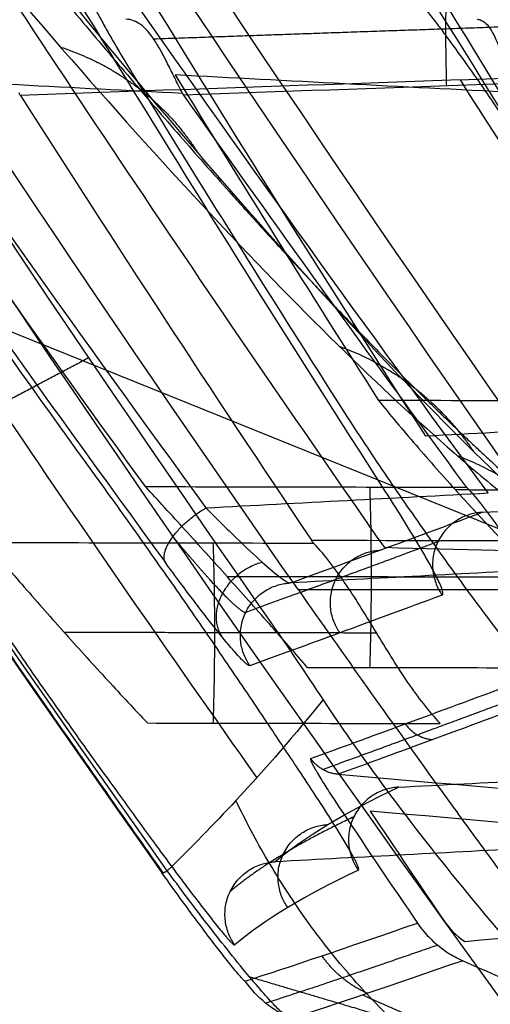
# Model space of a CAD drawing. Units: millimetres. Extents: x -240 to 240, y -7 to 581.
# Drawn here: x -132 to -129, y 334 to 341 of the extents above; entities that cross this region are included whole.
import ezdxf

# ---------------------------------------------------------------- set-up
doc = ezdxf.new("R2010")
doc.units = ezdxf.units.MM
doc.header["$MEASUREMENT"] = 0
doc.layers.add('Default', color=7, linetype='Continuous', true_color=0x000000)

msp = doc.modelspace()

# ---------------------------------------------------------------- linework, layer by layer
at = {"layer": 'Default'}
msp.add_line((-167.2326, 352.5899), (-128.2723, 336.849), dxfattribs=at)
for centre, radius in [((0, 427.9, -74.8563), 152.5996), ((0, 427.9, -76.8563), 152.5996), ((0, 427.9, -74.8563), 152.5996), ((0, 427.9, -76.8563), 152.5996), ((0, 427.9, -75.8563), 151.5996), ((0, 427.9, -75.8563), 151.5996)]:
    msp.add_circle(centre, radius, dxfattribs=at)
for centre, radius, start, end in [((0, 427.9, -75.8563), 153.5996, 65.926672, 360), ((0, 427.9, -75.8563), 153.5996, 138.853074, 0), ((0, 427.9, -80.8098), 159.7099, 206.046259, 218.291748)]:
    msp.add_arc(centre, radius, start, end, dxfattribs=at)
for points, knots in [([(-146.95, 361.914, -119.5548), (-146.684, 361.3236, -119.5828), (-146.4144, 360.7346, -119.6058), (-145.8681, 359.5601, -119.6559), (-145.5914, 358.9746, -119.6809), (-144.751, 357.2232, -119.7556), (-144.1765, 356.0622, -119.8052), (-142.4113, 352.6002, -119.9528), (-141.1795, 350.3219, -120.05), (-137.3213, 343.5794, -120.3372), (-134.5306, 339.206, -120.5233), (-131.5375, 334.9793, -120.703)], [-0.00223603, -0.00223603, -0.00223603, -0.00223603, -0.00029095, -0.00029095, 0.00165413, 0.00165413, 0.00554312, 0.00554312, 0.01331918, 0.01331918, 0.02887128, 0.02887128, 0.02887128, 0.02887128]), ([(-142.8404, 361.6667, -114.0352), (-140.8427, 357.3707, -114.2205), (-138.6539, 353.1697, -114.4014), (-133.8971, 344.9667, -114.7541), (-131.3331, 340.972, -114.9256), (-128.5936, 337.1005, -115.0915)], [-0.03451792, -0.03451792, -0.03451792, -0.03451792, -0.02028274, -0.02028274, -0.0060521, -0.0060521, -0.0060521, -0.0060521]), ([(-131.5022, 334.9932, -120.4448), (-134.4164, 339.1085, -120.2689), (-137.1385, 343.3628, -120.087), (-140.9117, 349.9182, -119.8064), (-142.1179, 352.1326, -119.7115), (-143.8492, 355.4965, -119.5674), (-144.4132, 356.6246, -119.519), (-145.2389, 358.326, -119.4461), (-145.5108, 358.8948, -119.4217), (-145.9138, 359.7505, -119.385), (-146.0472, 360.0361, -119.3728), (-146.3125, 360.6081, -119.3483), (-146.4442, 360.8948, -119.336), (-146.575, 361.1815, -119.3238)], [0, 0, 0, 0, 0.01513506, 0.01513506, 0.02270303, 0.02270303, 0.02648713, 0.02648713, 0.02837988, 0.02837988, 0.02932626, 0.02932626, 0.03027264, 0.03027264, 0.03027264, 0.03027264]), ([(-129.9569, 360.6085, 97.786), (-128.1202, 355.4405, 92.8341), (-126.067, 350.5296, 87.7294), (-122.7338, 343.5329, 79.8293), (-121.5796, 341.261, 77.154), (-119.2014, 336.848, 71.736), (-117.977, 334.7057, 68.992), (-116.7211, 332.6246, 66.2134)], [-0.04429288, -0.04429288, -0.04429288, -0.04429288, -0.02214644, -0.02214644, -0.01107322, -0.01107322, 0, 0, 0, 0]), ([(-116.3378, 332.4378, 66.5247), (-117.5781, 334.5124, 69.3174), (-118.7899, 336.649, 72.074), (-121.1503, 341.0515, 77.5134), (-122.2993, 343.3185, 80.1975), (-125.6303, 350.3025, 88.1174), (-127.7001, 355.2067, 93.2267), (-129.5753, 360.3761, 98.1675)], [-0.04426179, -0.04426179, -0.04426179, -0.04426179, -0.03319634, -0.03319634, -0.0221309, -0.0221309, 0, 0, 0, 0]), ([(-142.452, 360.3526, -113.8119), (-141.478, 358.3044, -113.9022), (-140.457, 356.2713, -113.991), (-138.3302, 352.2557, -114.1643), (-137.2238, 350.2715, -114.249), (-133.7757, 344.39, -114.497), (-131.3072, 340.5678, -114.6543), (-128.6774, 336.8581, -114.8028)], [0.0446577, 0.0446577, 0.0446577, 0.0446577, 0.05143871, 0.05143871, 0.05821972, 0.05821972, 0.07178174, 0.07178174, 0.07178174, 0.07178174]), ([(-144.2329, 358.7021, -48.6749), (-143.3798, 357.0847, -46.9749), (-142.5226, 355.542, -45.2192), (-141.2411, 353.3411, -42.4971), (-140.8147, 352.6264, -41.5749), (-139.9649, 351.2347, -39.7003), (-139.5415, 350.5577, -38.7479), (-138.2788, 348.5841, -35.8437), (-137.4467, 347.3451, -33.8446), (-136.2264, 345.609, -30.7405), (-135.8239, 345.0504, -29.6874), (-135.0322, 343.9776, -27.5468), (-134.6442, 343.4651, -26.4625), (-133.513, 342.0083, -23.183), (-132.8, 341.1409, -20.9537), (-131.4776, 339.623, -16.4011), (-130.8681, 338.9725, -14.0778), (-130.05, 338.1729, -10.5135), (-129.7933, 337.9358, -9.3122), (-129.4349, 337.6267, -7.489), (-129.3199, 337.5314, -6.8779), (-129.0991, 337.3569, -5.6477), (-128.9933, 337.2775, -5.0282), (-128.4919, 336.9242, -1.932), (-128.1778, 336.7786, 0.5486), (-127.7318, 336.7637, 5.5174), (-127.5999, 336.8943, 8.0055), (-127.5422, 337.3033, 11.7431), (-127.5463, 337.4752, 12.99), (-127.6014, 337.8915, 15.4852), (-127.6521, 338.134, 16.7215), (-127.8691, 338.9587, 20.3888), (-128.0997, 339.6386, 22.7828), (-128.7103, 341.2437, 27.4755), (-129.0904, 342.1688, 29.7743), (-129.7535, 343.7338, 33.1551), (-129.99, 344.2847, 34.2694), (-130.4852, 345.4312, 36.451), (-130.7446, 346.0282, 37.5217), (-131.5523, 347.8875, 40.6771), (-132.1303, 349.2176, 42.7054), (-133.3405, 352.0487, 46.6257), (-133.9721, 353.5493, 48.518), (-134.9454, 355.9251, 51.2606), (-135.2742, 356.7378, 52.1588), (-135.9379, 358.4049, 53.9239), (-136.273, 359.2599, 54.7912), (-136.6072, 360.1284, 55.6365)], [0.0003208, 0.0003208, 0.0003208, 0.0003208, 0.0078049, 0.0078049, 0.0115469, 0.0115469, 0.0152889, 0.0152889, 0.022773, 0.022773, 0.026515, 0.026515, 0.030257, 0.030257, 0.0377411, 0.0377411, 0.0452252, 0.0452252, 0.0489672, 0.0489672, 0.0508382, 0.0508382, 0.0527092, 0.0527092, 0.0601933, 0.0601933, 0.0676773, 0.0676773, 0.0714194, 0.0714194, 0.0751614, 0.0751614, 0.0826455, 0.0826455, 0.0901295, 0.0901295, 0.0938716, 0.0938716, 0.0976136, 0.0976136, 0.1050976, 0.1050976, 0.1125817, 0.1125817, 0.1163237, 0.1163237, 0.1200658, 0.1200658, 0.1200658, 0.1200658]), ([(-135.5006, 359.3732, 56.3699), (-135.1737, 358.5071, 55.5081), (-134.8455, 357.6529, 54.6223), (-134.1958, 355.9883, 52.8206), (-133.8741, 355.1769, 51.904), (-132.924, 352.8115, 49.114), (-132.3073, 351.3175, 47.1904), (-131.1269, 348.4978, 43.2045), (-130.5632, 347.1724, 41.1423), (-129.776, 345.3199, 37.9353), (-129.5233, 344.7251, 36.8473), (-129.0411, 343.5828, 34.6308), (-128.8109, 343.0339, 33.4989), (-128.1664, 341.4757, 30.0679), (-127.7975, 340.5539, 27.7359), (-127.206, 338.9549, 22.9763), (-126.9834, 338.2777, 20.5487), (-126.7756, 337.4548, 16.8307), (-126.7274, 337.2126, 15.5772), (-126.6765, 336.7966, 13.0488), (-126.6738, 336.6246, 11.7854), (-126.7344, 336.2144, 7.9983), (-126.8659, 336.0818, 5.4773), (-127.3069, 336.0905, 0.4425), (-127.6163, 336.2319, -2.0712), (-128.1093, 336.5788, -5.2091), (-128.2133, 336.6568, -5.8371), (-128.4304, 336.8286, -7.0843), (-128.5434, 336.9224, -7.704), (-128.8956, 337.2271, -9.5527), (-129.1477, 337.461, -10.771), (-129.9512, 338.2508, -14.386), (-130.5494, 338.8942, -16.7432), (-131.8473, 340.397, -21.3635), (-132.5469, 341.2565, -23.6266), (-133.6569, 342.7009, -26.9572), (-134.0377, 343.2091, -28.0584), (-134.8148, 344.2738, -30.234), (-135.2102, 344.8287, -31.3052), (-136.4087, 346.5535, -34.4626), (-137.226, 347.785, -36.4969), (-139.7072, 351.7103, -42.4105), (-141.3997, 354.6328, -46.1023), (-143.0776, 357.8549, -49.5713)], [0, 0, 0, 0, 0.0038133, 0.0038133, 0.0076266, 0.0076266, 0.0152532, 0.0152532, 0.0228871, 0.0228871, 0.026704, 0.026704, 0.0305209, 0.0305209, 0.0381547, 0.0381547, 0.0457886, 0.0457886, 0.0496055, 0.0496055, 0.0534224, 0.0534224, 0.0610562, 0.0610562, 0.0686901, 0.0686901, 0.0705985, 0.0705985, 0.072507, 0.072507, 0.0763239, 0.0763239, 0.0839578, 0.0839578, 0.0915916, 0.0915916, 0.0954085, 0.0954085, 0.0992254, 0.0992254, 0.1068593, 0.1068593, 0.1221269, 0.1221269, 0.1221269, 0.1221269]), ([(-144.668, 359.1324, -116.8594), (-144.4605, 358.6962, -116.8781), (-144.2509, 358.261, -116.8969), (-143.3731, 356.4588, -116.9744), (-142.6873, 355.1, -117.0328), (-141.2767, 352.4018, -117.1488), (-140.5525, 351.0635, -117.2063), (-139.0663, 348.4077, -117.3204), (-138.3043, 347.0906, -117.3769), (-136.7423, 344.4769, -117.4891), (-135.9429, 343.1816, -117.5447), (-134.3084, 340.6157, -117.6548), (-133.4732, 339.3447, -117.7093), (-132.0573, 337.2555, -117.7989), (-131.4868, 336.4305, -117.8342), (-130.9085, 335.6108, -117.8694)], [3.76447, 3.76447, 3.76447, 3.76447, 5.223323, 5.223323, 9.818745, 9.818745, 14.414167, 14.414167, 19.009589, 19.009589, 23.605011, 23.605011, 28.200434, 28.200434, 31.230939, 31.230939, 31.230939, 31.230939]), ([(-143.6992, 358.6939, -114.8501), (-141.8509, 354.8546, -115.0161), (-139.8482, 351.0883, -115.1788), (-135.5482, 343.7284, -115.4965), (-133.2518, 340.1363, -115.6513), (-130.8156, 336.6419, -115.8019)], [0.00068938, 0.00068938, 0.00068938, 0.00068938, 0.01348613, 0.01348613, 0.02628288, 0.02628288, 0.02628288, 0.02628288]), ([(-130.0599, 337.1393, -115.115), (-131.2055, 338.7829, -115.0443), (-132.3271, 340.4583, -114.9721), (-134.5064, 343.8532, -114.8259), (-135.5646, 345.5724, -114.7518), (-137.6144, 349.0503, -114.6019), (-138.606, 350.8087, -114.526), (-140.5208, 354.3601, -114.3727), (-141.4435, 356.153, -114.2953), (-142.3272, 357.9528, -114.2176)], [0, 0, 0, 0, 0.00606387, 0.00606387, 0.012097, 0.012097, 0.01812787, 0.01812787, 0.024194, 0.024194, 0.024194, 0.024194]), ([(-130.6324, 336.8586, -114.8369), (-132.9621, 340.1947, -114.7027), (-135.1642, 343.6206, -114.5616), (-139.2994, 350.6296, -114.2665), (-141.2323, 354.2126, -114.1124), (-143.0258, 357.8653, -113.9523)], [0.00617497, 0.00617497, 0.00617497, 0.00617497, 0.01838847, 0.01838847, 0.03060197, 0.03060197, 0.03060197, 0.03060197]), ([(-131.8837, 340.432, -171.9074), (-131.9642, 340.5638, -171.9833), (-132.0469, 340.6962, -172.0358), (-132.2128, 340.9574, -172.1049), (-132.2975, 341.0888, -172.1219), (-132.4665, 341.3472, -172.1242), (-132.5535, 341.4784, -172.1092), (-132.7265, 341.7352, -172.0448), (-132.8139, 341.8631, -171.9954), (-132.9026, 341.9901, -171.9221)], [-0.00190754, -0.00190754, -0.00190754, -0.00190754, -0.001430548, -0.001430548, -0.000953687, -0.000953687, -0.000478631, -0.000478631, 0, 0, 0, 0]), ([(-132.0542, 340.9292, -173.6264), (-132.0593, 340.9292, -173.5721), (-132.0617, 340.9258, -173.522), (-132.0632, 340.9154, -173.4316), (-132.0622, 340.9084, -173.3919), (-132.0593, 340.8948, -173.3271), (-132.0571, 340.8876, -173.2988), (-132.0524, 340.8734, -173.2487), (-132.0498, 340.8664, -173.2265), (-132.0415, 340.845, -173.1645), (-132.0353, 340.8307, -173.1294), (-132.0223, 340.8021, -173.0654), (-132.0156, 340.7878, -173.0369), (-131.9946, 340.7451, -172.9576), (-131.98, 340.7167, -172.9135), (-131.9498, 340.6601, -172.8342), (-131.9344, 340.6319, -172.7993), (-131.903, 340.5756, -172.7355), (-131.8871, 340.5476, -172.7068), (-131.8549, 340.4916, -172.654), (-131.8386, 340.4637, -172.63), (-131.7892, 340.3801, -172.5634), (-131.7558, 340.3246, -172.5264), (-131.7219, 340.2693, -172.4945)], [-0.001427528, -0.001427528, -0.001427528, -0.001427528, -0.001382933, -0.001382933, -0.001338338, -0.001338338, -0.001293743, -0.001293743, -0.001249149, -0.001249149, -0.001159912, -0.001159912, -0.001070676, -0.001070676, -0.000892246, -0.000892246, -0.000713814, -0.000713814, -0.000535348, -0.000535348, -0.000356896, -0.000356896, 0, 0, 0, 0]), ([(-129.0305, 339.6225, -194.3153), (-129.0663, 339.6804, -194.3487), (-129.1027, 339.738, -194.3742), (-129.1765, 339.8527, -194.4129), (-129.2139, 339.9098, -194.4262), (-129.2893, 340.0234, -194.4422), (-129.3275, 340.08, -194.445), (-129.4044, 340.1926, -194.4403), (-129.4433, 340.2487, -194.4327), (-129.5218, 340.3603, -194.4063), (-129.5614, 340.4157, -194.3874), (-129.6216, 340.4984, -194.3487), (-129.6418, 340.5258, -194.334), (-129.6824, 340.5805, -194.3004), (-129.7029, 340.6077, -194.2815), (-129.7442, 340.6617, -194.2383), (-129.765, 340.6886, -194.214), (-129.8072, 340.7418, -194.1577), (-129.8285, 340.7681, -194.1259), (-129.8611, 340.807, -194.0686), (-129.8721, 340.8199, -194.0477), (-129.8944, 340.8451, -194.0013), (-129.9055, 340.8575, -193.976), (-129.9227, 340.8756, -193.9317), (-129.9285, 340.8816, -193.916), (-129.9402, 340.8932, -193.8814), (-129.9461, 340.8988, -193.8626), (-129.9582, 340.9096, -193.8199), (-129.9643, 340.9148, -193.7965), (-129.9739, 340.9216, -193.752), (-129.9772, 340.9237, -193.7352), (-129.9838, 340.927, -193.697), (-129.9872, 340.9284, -193.6745), (-129.9903, 340.9284, -193.6476)], [-0.002027403, -0.002027403, -0.002027403, -0.002027403, -0.001773802, -0.001773802, -0.001520208, -0.001520208, -0.001266616, -0.001266616, -0.001013023, -0.001013023, -0.000759428, -0.000759428, -0.000632649, -0.000632649, -0.00050587, -0.00050587, -0.000379104, -0.000379104, -0.000252338, -0.000252338, -0.000189254, -0.000189254, -0.000126169, -0.000126169, -0.000094627, -0.000094627, -0.000063085, -0.000063085, -0.000031542, -0.000031542, -0.000015771, -0.000015771, 0, 0, 0, 0]), ([(-131.4022, 340.1581, -144.7577), (-131.4194, 340.1918, -144.7378), (-131.4363, 340.2259, -144.715), (-131.4688, 340.2918, -144.6644), (-131.4845, 340.3238, -144.6366), (-131.5152, 340.3845, -144.5764), (-131.5302, 340.4133, -144.5439), (-131.56, 340.4667, -144.4752), (-131.5747, 340.4912, -144.4389), (-131.6189, 340.5577, -144.3254), (-131.648, 340.5912, -144.2447), (-131.7093, 340.6364, -144.0812), (-131.7415, 340.648, -143.9984), (-131.7777, 340.6497, -143.9169)], [-0.001082431, -0.001082431, -0.001082431, -0.001082431, -0.00094864, -0.00094864, -0.000817324, -0.000817324, -0.000685997, -0.000685997, -0.000552148, -0.000552148, -0.000276014, -0.000276014, 0, 0, 0, 0]), ([(-129.447, 340.6496, -173.6696), (-129.4235, 340.648, -173.5901), (-129.4018, 340.6366, -173.5065), (-129.3709, 340.6025, -173.3831), (-129.361, 340.5884, -173.3425), (-129.3413, 340.555, -173.263), (-129.3315, 340.5356, -173.2241), (-129.3026, 340.4705, -173.1123), (-129.2833, 340.4171, -173.0434), (-129.2431, 340.2971, -172.9234), (-129.2221, 340.2306, -172.8725), (-129.1989, 340.1617, -172.8315)], [-0.001039154, -0.001039154, -0.001039154, -0.001039154, -0.000780941, -0.000780941, -0.00065235, -0.00065235, -0.00052264, -0.00052264, -0.000261329, -0.000261329, 0, 0, 0, 0]), ([(-130.3696, 338.1022, -171.2439), (-130.3275, 338.036, -171.2057), (-130.2849, 337.9701, -171.1745), (-130.1988, 337.8387, -171.1228), (-130.1554, 337.7733, -171.1025), (-130.024, 337.5775, -171.0553), (-129.9351, 337.4479, -171.0423), (-129.7555, 337.1911, -171.0477), (-129.6629, 337.0614, -171.0665), (-129.4785, 336.8079, -171.1363), (-129.3851, 336.6819, -171.1874), (-129.2902, 336.5569, -171.2594)], [-0.001934752, -0.001934752, -0.001934752, -0.001934752, -0.001692487, -0.001692487, -0.001450224, -0.001450224, -0.000965612, -0.000965612, -0.000484511, -0.000484511, 0, 0, 0, 0]), ([(-130.1005, 338.1166, -171.515), (-130.0248, 338.0232, -171.462), (-129.9404, 337.9224, -171.4229), (-129.7628, 337.7162, -171.374), (-129.6696, 337.6107, -171.3644), (-129.4827, 337.404, -171.3719), (-129.3881, 337.3016, -171.3893), (-129.202, 337.1048, -171.4481), (-129.1107, 337.0104, -171.4897), (-129.0235, 336.9224, -171.5416)], [0, 0, 0, 0, 0.000412839, 0.000412839, 0.000826552, 0.000826552, 0.001243006, 0.001243006, 0.001659415, 0.001659415, 0.001659415, 0.001659415]), ([(-130.8389, 335.9758, -146.698), (-130.9257, 336.1066, -146.7734), (-131.0144, 336.2383, -146.8259), (-131.1915, 336.4985, -146.8952), (-131.2815, 336.6296, -146.9125), (-131.4604, 336.8877, -146.9154), (-131.5522, 337.019, -146.9007), (-131.7338, 337.2763, -146.8366), (-131.8253, 337.4046, -146.7873), (-131.9177, 337.5323, -146.7136)], [-0.001939067, -0.001939067, -0.001939067, -0.001939067, -0.001454138, -0.001454138, -0.000969388, -0.000969388, -0.000486532, -0.000486532, 0, 0, 0, 0]), ([(-130.5712, 336.3421, -146.371), (-130.6514, 336.4345, -146.4254), (-130.7376, 336.5331, -146.4679), (-130.917, 336.7364, -146.5266), (-131.0101, 336.8411, -146.5429), (-131.1971, 337.05, -146.548), (-131.2914, 337.1548, -146.537), (-131.4751, 337.3572, -146.4873), (-131.5644, 337.4548, -146.4487), (-131.6477, 337.545, -146.3977)], [0, 0, 0, 0, 0.000416306, 0.000416306, 0.000833066, 0.000833066, 0.001247877, 0.001247877, 0.001662091, 0.001662091, 0.001662091, 0.001662091]), ([(-129.679, 336.8242, -169.0591), (-129.677, 336.8249, -169.0876), (-129.6756, 336.8265, -169.1152), (-129.674, 336.8311, -169.1684), (-129.6739, 336.834, -169.1934), (-129.6744, 336.8434, -169.2605), (-129.6761, 336.8505, -169.2967), (-129.6804, 336.8648, -169.3602), (-129.6831, 336.8721, -169.3879), (-129.6888, 336.8868, -169.4382), (-129.6919, 336.894, -169.4607), (-129.7016, 336.9161, -169.5241), (-129.7088, 336.931, -169.5606), (-129.7236, 336.9607, -169.627), (-129.7313, 336.9755, -169.6568), (-129.7548, 337.0199, -169.7398), (-129.7713, 337.0494, -169.7863), (-129.8049, 337.1082, -169.8698), (-129.822, 337.1375, -169.9068), (-129.8568, 337.1959, -169.9741), (-129.8744, 337.2251, -170.0044), (-129.9099, 337.2833, -170.0601), (-129.9279, 337.3123, -170.0855), (-129.9821, 337.3993, -170.1556), (-130.0188, 337.4571, -170.1944), (-130.0558, 337.5147, -170.2276)], [-0.00148238, -0.00148238, -0.00148238, -0.00148238, -0.001459441, -0.001459441, -0.001436501, -0.001436501, -0.001390622, -0.001390622, -0.001344743, -0.001344743, -0.001298865, -0.001298865, -0.001206077, -0.001206077, -0.00111329, -0.00111329, -0.000927758, -0.000927758, -0.000742227, -0.000742227, -0.000556657, -0.000556657, -0.000371103, -0.000371103, 0, 0, 0, 0]), ([(-129.5166, 337.5408, -146.2687), (-129.4787, 337.5001, -146.2917), (-129.442, 337.4565, -146.3132), (-129.3705, 337.3646, -146.3514), (-129.3357, 337.3163, -146.3681), (-129.2675, 337.2162, -146.3954), (-129.234, 337.1644, -146.406), (-129.1678, 337.059, -146.4203), (-129.135, 337.0053, -146.4239), (-129.0698, 336.8984, -146.424), (-129.0371, 336.8447, -146.4205), (-128.971, 336.7389, -146.4063), (-128.9376, 336.6869, -146.3957), (-128.8694, 336.5861, -146.3684), (-128.8347, 336.5374, -146.3516), (-128.7632, 336.4446, -146.313), (-128.7265, 336.4005, -146.2913), (-128.6884, 336.3593, -146.2679)], [0, 0, 0, 0, 0.000186996, 0.000186996, 0.00037347, 0.00037347, 0.0005599, 0.0005599, 0.000747181, 0.000747181, 0.000934492, 0.000934492, 0.00112134, 0.00112134, 0.001308092, 0.001308092, 0.001494844, 0.001494844, 0.001494844, 0.001494844]), ([(-131.2456, 337.4037, -147.9645), (-131.1751, 337.3321, -148.0068), (-131.1074, 337.2649, -148.0591), (-130.9818, 337.1434, -148.1821), (-130.9241, 337.0892, -148.2529), (-130.823, 336.9985, -148.4115), (-130.7803, 336.9627, -148.499), (-130.7161, 336.9148, -148.6837), (-130.6947, 336.9027, -148.7811), (-130.6862, 336.9049, -148.8801)], [0, 0, 0, 0, 0.000312569, 0.000312569, 0.000625138, 0.000625138, 0.000937707, 0.000937707, 0.001250276, 0.001250276, 0.001250276, 0.001250276]), ([(-132.973, 337.1582, -122.573), (-132.93, 337.0928, -122.5353), (-132.8867, 337.0275, -122.5042), (-132.7995, 336.8971, -122.4527), (-132.7558, 336.832, -122.4323), (-132.6238, 336.6369, -122.3848), (-132.5351, 336.5074, -122.3713), (-132.3571, 336.25, -122.3759), (-132.2659, 336.1195, -122.3943), (-132.0851, 335.8638, -122.464), (-131.9941, 335.7364, -122.5153), (-131.9022, 335.6095, -122.5884)], [-0.001931493, -0.001931493, -0.001931493, -0.001931493, -0.001689635, -0.001689635, -0.001447779, -0.001447779, -0.000963979, -0.000963979, -0.000483699, -0.000483699, 0, 0, 0, 0]), ([(-132.7024, 337.1715, -122.8581), (-132.6249, 337.0792, -122.8058), (-132.5397, 336.9794, -122.7668), (-132.3617, 336.7744, -122.7176), (-132.2689, 336.6692, -122.7075), (-132.0835, 336.4616, -122.7142), (-131.9901, 336.3585, -122.7312), (-131.8075, 336.1597, -122.79), (-131.7183, 336.064, -122.8319), (-131.6339, 335.9746, -122.8846)], [0, 0, 0, 0, 0.000411978, 0.000411978, 0.000824692, 0.000824692, 0.001239726, 0.001239726, 0.001654692, 0.001654692, 0.001654692, 0.001654692]), ([(-129.7043, 335.9866, -122.993), (-129.7423, 336.0278, -122.9695), (-129.779, 336.0718, -122.9477), (-129.8502, 336.1644, -122.909), (-129.8848, 336.213, -122.8922), (-129.9527, 336.3135, -122.8646), (-129.986, 336.3654, -122.8539), (-130.0518, 336.4709, -122.8395), (-130.0844, 336.5246, -122.8358), (-130.1493, 336.6313, -122.8357), (-130.1819, 336.6849, -122.8392), (-130.2478, 336.7904, -122.8532), (-130.2812, 336.8422, -122.8636), (-130.3491, 336.9424, -122.8906), (-130.3837, 336.9907, -122.9072), (-130.4548, 337.0828, -122.9451), (-130.4914, 337.1265, -122.9665), (-130.529, 337.1673, -122.9894)], [0, 0, 0, 0, 0.000186703, 0.000186703, 0.00037311, 0.00037311, 0.000559536, 0.000559536, 0.000746666, 0.000746666, 0.000933464, 0.000933464, 0.001119486, 0.001119486, 0.001305372, 0.001305372, 0.001492061, 0.001492061, 0.001492061, 0.001492061]), ([(-130.9543, 336.3552, -148.9059), (-130.9578, 336.3539, -148.8421), (-130.9637, 336.3571, -148.7886), (-130.9758, 336.3656, -148.6998), (-130.982, 336.371, -148.6642), (-130.9944, 336.3824, -148.5998), (-131.0005, 336.3884, -148.5721), (-131.0128, 336.4009, -148.5208), (-131.0189, 336.4073, -148.4972), (-131.0373, 336.4272, -148.4308), (-131.0495, 336.4409, -148.3923), (-131.0738, 336.4688, -148.3221), (-131.0859, 336.483, -148.2903), (-131.122, 336.526, -148.202), (-131.1458, 336.5553, -148.152), (-131.193, 336.6143, -148.062), (-131.2165, 336.6441, -148.0222), (-131.2632, 336.7041, -147.9494), (-131.2863, 336.7343, -147.9166), (-131.3325, 336.795, -147.8563), (-131.3555, 336.8254, -147.8289), (-131.4242, 336.9171, -147.7531), (-131.4697, 336.9787, -147.7112), (-131.5148, 337.0405, -147.6755)], [0, 0, 0, 0, 0.000049163, 0.000049163, 0.000098326, 0.000098326, 0.000147489, 0.000147489, 0.000196652, 0.000196652, 0.000295942, 0.000295942, 0.000395232, 0.000395232, 0.000593817, 0.000593817, 0.000792435, 0.000792435, 0.000991041, 0.000991041, 0.001189642, 0.001189642, 0.00158683, 0.00158683, 0.00158683, 0.00158683]), ([(-130.6324, 336.8586, -114.8369), (-130.3295, 336.4249, -114.8544), (-130.0229, 335.993, -114.9243), (-129.6356, 335.457, -115.0875), (-129.558, 335.35, -115.1239), (-129.4023, 335.1364, -115.2046), (-129.3243, 335.0298, -115.2487), (-129.1677, 334.8171, -115.3458), (-129.0893, 334.7108, -115.3987), (-128.9318, 334.4988, -115.5137), (-128.8529, 334.3931, -115.5758), (-128.6946, 334.182, -115.7109), (-128.6153, 334.0767, -115.7836), (-128.4561, 333.8667, -115.9414), (-128.3763, 333.7619, -116.0264), (-128.2161, 333.5531, -116.211), (-128.1358, 333.449, -116.3105), (-127.9747, 333.2417, -116.5277), (-127.8939, 333.1385, -116.6454), (-127.7318, 332.9331, -116.905), (-127.6505, 332.8309, -117.0466), (-127.528, 332.679, -117.2857), (-127.4872, 332.6285, -117.3698), (-127.4053, 332.5282, -117.5499), (-127.3643, 332.4784, -117.6458), (-127.2823, 332.3797, -117.8532), (-127.2413, 332.3309, -117.9645), (-127.1799, 332.2587, -118.1495), (-127.1594, 332.2347, -118.2141), (-127.1184, 332.1874, -118.3512), (-127.0979, 332.164, -118.4238), (-127.0571, 332.118, -118.5797), (-127.0367, 332.0953, -118.663), (-127.0061, 332.0621, -118.8012), (-126.996, 332.0511, -118.8495), (-126.9758, 332.0298, -118.9509), (-126.9658, 332.0193, -119.0044), (-126.9458, 331.999, -119.1192), (-126.936, 331.9892, -119.1798), (-126.9167, 331.9707, -119.3119), (-126.9072, 331.9619, -119.3839), (-126.8804, 331.939, -119.6189), (-126.8637, 331.9274, -119.8137), (-126.8569, 331.9304, -120.0338)], [0, 0, 0, 0, 0.002213095, 0.002213095, 0.002766408, 0.002766408, 0.003319721, 0.003319721, 0.003873344, 0.003873344, 0.004426967, 0.004426967, 0.004980593, 0.004980593, 0.005534219, 0.005534219, 0.006087846, 0.006087846, 0.006641474, 0.006641474, 0.007195075, 0.007195075, 0.007471876, 0.007471876, 0.007748676, 0.007748676, 0.008024472, 0.008024472, 0.00816237, 0.00816237, 0.008300268, 0.008300268, 0.008438166, 0.008438166, 0.008507115, 0.008507115, 0.008576064, 0.008576064, 0.008645013, 0.008645013, 0.008713962, 0.008713962, 0.00885186, 0.00885186, 0.00885186, 0.00885186]), ([(-130.4692, 336.1286, -115.8561), (-130.6527, 335.8988, -116.7209), (-130.8455, 335.676, -117.5969), (-131.1944, 335.3009, -119.1318), (-131.347, 335.1459, -119.7869), (-131.5022, 334.9932, -120.4448)], [-0.5614348, -0.5614348, -0.5614348, -0.5614348, -0.2028867, -0.2028867, 0.0589954, 0.0589954, 0.0589954, 0.0589954]), ([(-130.4692, 336.1286, -115.8561), (-130.3328, 335.9234, -115.8844), (-130.1811, 335.7083, -115.9288), (-129.847, 335.261, -116.0615), (-129.6645, 335.0288, -116.1499), (-129.2738, 334.5548, -116.3854), (-129.0678, 334.316, -116.5318), (-128.759, 333.9711, -116.7976), (-128.6565, 333.8586, -116.8936), (-128.5048, 333.6951, -117.0493), (-128.4545, 333.6413, -117.1033), (-128.3556, 333.5363, -117.2145), (-128.3075, 333.4856, -117.2713), (-128.1675, 333.3393, -117.444), (-128.0797, 333.2488, -117.5632), (-127.9153, 333.0816, -117.8092), (-127.8397, 333.0058, -117.9349), (-127.7031, 332.8703, -118.1864), (-127.6422, 332.8108, -118.3117), (-127.5342, 332.7064, -118.5607), (-127.4872, 332.6617, -118.6836), (-127.3646, 332.547, -119.046), (-127.3074, 332.4965, -119.2783), (-127.2468, 332.4483, -119.6075), (-127.2306, 332.4368, -119.7142), (-127.2044, 332.4212, -119.9208), (-127.1944, 332.4171, -120.0208), (-127.1866, 332.4161, -120.1175)], [0.000000026, 0.000000026, 0.000000026, 0.000000026, 0.000890413, 0.000890413, 0.001780931, 0.001780931, 0.002678898, 0.002678898, 0.003125008, 0.003125008, 0.003348062, 0.003348062, 0.003571117, 0.003571117, 0.004014578, 0.004014578, 0.00445804, 0.00445804, 0.004899774, 0.004899774, 0.005341509, 0.005341509, 0.006224642, 0.006224642, 0.006666169, 0.006666169, 0.007107696, 0.007107696, 0.007107696, 0.007107696]), ([(-130.5515, 335.7389, -148.47), (-130.5532, 335.7383, -148.4396), (-130.5532, 335.7356, -148.4114), (-130.5518, 335.7292, -148.3658), (-130.5505, 335.7256, -148.3476), (-130.5476, 335.7183, -148.3153), (-130.5459, 335.7146, -148.3015), (-130.5424, 335.7072, -148.2761), (-130.5405, 335.7034, -148.2644), (-130.5348, 335.692, -148.2319), (-130.5306, 335.6844, -148.2132), (-130.5221, 335.669, -148.1792), (-130.5177, 335.6613, -148.1638), (-130.5043, 335.6382, -148.1213), (-130.4951, 335.6229, -148.0978), (-130.4764, 335.5923, -148.0554), (-130.4668, 335.577, -148.0367), (-130.4476, 335.5465, -148.0024), (-130.4379, 335.5312, -147.9869), (-130.4183, 335.5008, -147.9585), (-130.4084, 335.4856, -147.9454), (-130.3786, 335.4401, -147.9092), (-130.3584, 335.4097, -147.8891), (-130.3383, 335.3796, -147.8717)], [-0.0007674578, -0.0007674578, -0.0007674578, -0.0007674578, -0.0007436368, -0.0007436368, -0.0007198157, -0.0007198157, -0.0006959947, -0.0006959947, -0.0006721736, -0.0006721736, -0.0006241921, -0.0006241921, -0.0005762106, -0.0005762106, -0.0004803013, -0.0004803013, -0.0003840591, -0.0003840591, -0.0002878235, -0.0002878235, -0.0001918208, -0.0001918208, 0, 0, 0, 0]), ([(-130.2345, 334.9961, -145.3582), (-130.2316, 334.9974, -145.4164), (-130.2316, 335.0025, -145.4702), (-130.2344, 335.0145, -145.5586), (-130.2369, 335.0214, -145.5943), (-130.2426, 335.0352, -145.6575), (-130.2458, 335.0423, -145.6849), (-130.2527, 335.0567, -145.7352), (-130.2563, 335.0638, -145.7578), (-130.2676, 335.0856, -145.8214), (-130.2756, 335.1003, -145.858), (-130.2921, 335.1297, -145.9247), (-130.3006, 335.1444, -145.9548), (-130.3265, 335.1886, -146.0383), (-130.3443, 335.2181, -146.0853), (-130.3805, 335.2769, -146.1696), (-130.3989, 335.3063, -146.2069), (-130.436, 335.365, -146.275), (-130.4547, 335.3943, -146.3057), (-130.4924, 335.4528, -146.362), (-130.5114, 335.4821, -146.3877), (-130.5687, 335.5697, -146.4585), (-130.6073, 335.628, -146.4978), (-130.6461, 335.6861, -146.5313)], [-0.001494121, -0.001494121, -0.001494121, -0.001494121, -0.001447891, -0.001447891, -0.001401661, -0.001401661, -0.001355431, -0.001355431, -0.001309201, -0.001309201, -0.001215675, -0.001215675, -0.001122148, -0.001122148, -0.000935141, -0.000935141, -0.000748133, -0.000748133, -0.000561086, -0.000561086, -0.000374057, -0.000374057, 0, 0, 0, 0]), ([(-131.5947, 335.1863, -122.832), (-131.55, 335.125, -122.8673), (-131.5051, 335.0639, -122.9089), (-131.4374, 334.9727, -122.984), (-131.4148, 334.9424, -123.0113), (-131.3694, 334.8819, -123.0711), (-131.3467, 334.8518, -123.1036), (-131.3011, 334.7919, -123.1758), (-131.2783, 334.7621, -123.2154), (-131.2323, 334.7028, -123.3052), (-131.2093, 334.6735, -123.3548), (-131.1747, 334.6302, -123.443), (-131.1631, 334.6158, -123.4747), (-131.1399, 334.5876, -123.5451), (-131.1283, 334.5736, -123.5837), (-131.1111, 334.5535, -123.6505), (-131.1054, 334.5469, -123.6741), (-131.0939, 334.5341, -123.7266), (-131.0882, 334.5278, -123.755), (-131.0769, 334.516, -123.8205), (-131.0714, 334.5105, -123.8572), (-131.0611, 334.5017, -123.9489), (-131.0564, 334.4987, -124.0049), (-131.0547, 334.5002, -124.068)], [-0.001587358, -0.001587358, -0.001587358, -0.001587358, -0.001189744, -0.001189744, -0.000990929, -0.000990929, -0.00079211, -0.00079211, -0.000593669, -0.000593669, -0.000395236, -0.000395236, -0.000295815, -0.000295815, -0.000196393, -0.000196393, -0.000147295, -0.000147295, -0.000098197, -0.000098197, -0.000049098, -0.000049098, 0, 0, 0, 0]), ([(-130.9857, 334.2596, -121.6808), (-130.9868, 334.2592, -121.6474), (-130.9892, 334.2609, -121.6185), (-130.9943, 334.2652, -121.571), (-130.997, 334.2679, -121.5516), (-131.0054, 334.2764, -121.4977), (-131.0113, 334.283, -121.4685), (-131.0231, 334.2965, -121.4156), (-131.0289, 334.3033, -121.3928), (-131.0406, 334.3171, -121.3499), (-131.0464, 334.3242, -121.3301), (-131.0641, 334.3456, -121.2737), (-131.0759, 334.3602, -121.2407), (-131.0995, 334.3898, -121.1801), (-131.1112, 334.4047, -121.1526), (-131.1348, 334.4348, -121.1013), (-131.1466, 334.4499, -121.0777), (-131.17, 334.4803, -121.0336), (-131.1817, 334.4955, -121.0131), (-131.2166, 334.5413, -120.9552), (-131.2399, 334.572, -120.9216), (-131.2863, 334.6339, -120.8621), (-131.3094, 334.6649, -120.8363), (-131.3554, 334.7272, -120.7913), (-131.3784, 334.7585, -120.772), (-131.4471, 334.8526, -120.7241), (-131.4925, 334.9158, -120.7057), (-131.5375, 334.9793, -120.703)], [-0.001446219, -0.001446219, -0.001446219, -0.001446219, -0.001423793, -0.001423793, -0.001401368, -0.001401368, -0.001356517, -0.001356517, -0.001311667, -0.001311667, -0.001266816, -0.001266816, -0.00117634, -0.00117634, -0.001085863, -0.001085863, -0.000995543, -0.000995543, -0.000905223, -0.000905223, -0.000724034, -0.000724034, -0.000542847, -0.000542847, -0.000361838, -0.000361838, 0, 0, 0, 0]), ([(-130.6806, 334.0104, -121.6731), (-130.6898, 334.0131, -121.6192), (-130.7012, 334.0193, -121.561), (-130.7305, 334.0413, -121.4366), (-130.7483, 334.0571, -121.3704), (-130.7924, 334.1009, -121.2329), (-130.8188, 334.129, -121.1617), (-130.8809, 334.1986, -121.0196), (-130.9166, 334.2401, -120.9488), (-130.9963, 334.3356, -120.8149), (-131.0401, 334.3895, -120.7518), (-131.1327, 334.5053, -120.6409), (-131.1814, 334.5672, -120.5934), (-131.2784, 334.6926, -120.5178), (-131.3268, 334.756, -120.49), (-131.4188, 334.8787, -120.4538), (-131.4623, 334.9379, -120.4454), (-131.5022, 334.9932, -120.4448)], [-0.000000043, -0.000000043, -0.000000043, -0.000000043, 0.000238954, 0.000238954, 0.000477953, 0.000477953, 0.00071696, 0.00071696, 0.000955988, 0.000955988, 0.001195043, 0.001195043, 0.001434115, 0.001434115, 0.001673193, 0.001673193, 0.001912256, 0.001912256, 0.001912256, 0.001912256]), ([(-129.843, 334.6453, -147.4474), (-129.8168, 334.6074, -147.4325), (-129.7865, 334.5714, -147.4186), (-129.7188, 334.5053, -147.3937), (-129.6812, 334.4752, -147.3827), (-129.6407, 334.4489, -147.3735)], [-0.0002921492, -0.0002921492, -0.0002921492, -0.0002921492, -0.0001460624, -0.0001460624, 0, 0, 0, 0]), ([(-127.3716, 333.4781, -148.3737), (-127.3781, 333.4758, -148.2564), (-127.4329, 333.4954, -148.1491), (-127.5645, 333.5459, -147.9708), (-127.6461, 333.5786, -147.8942), (-127.902, 333.6834, -147.6955), (-128.1037, 333.7682, -147.5933), (-128.4978, 333.9364, -147.4442), (-128.7058, 334.0263, -147.3918), (-129.1237, 334.2089, -147.3343), (-129.3329, 334.3013, -147.328), (-129.5426, 334.3955, -147.3575)], [0, 0, 0, 0, 0.000339324, 0.000339324, 0.00068882, 0.00068882, 0.001381063, 0.001381063, 0.002087875, 0.002087875, 0.00280033, 0.00280033, 0.00280033, 0.00280033]), ([(-130.6806, 334.0104, -121.6731), (-130.7406, 334.0371, -121.6749), (-130.798, 334.0723, -121.6764), (-130.9015, 334.1569, -121.679), (-130.9475, 334.2061, -121.68), (-130.9857, 334.2596, -121.6808)], [0, 0, 0, 0, 0.5, 0.5, 1, 1, 1, 1])]:
    msp.add_open_spline(points, degree=3, knots=knots, dxfattribs=at)
for points, weights, knots in [([(-131.529, 334.9797, -120.5719), (-134.5404, 339.2321, -120.3906), (-137.3467, 343.6328, -120.2029), (-141.2241, 350.4179, -119.9131), (-142.4617, 352.7109, -119.8151), (-144.2345, 356.1951, -119.6662), (-144.8111, 357.3632, -119.6162), (-145.6545, 359.1254, -119.5408), (-145.9321, 359.7144, -119.5156), (-146.3944, 360.7112, -119.473), (-146.5812, 361.1184, -119.457), (-146.766, 361.5257, -119.439)], [0.992374522515, 0.992318639844, 0.992263862196, 0.992182474074, 0.99215553431, 0.99211502553, 0.992101810046, 0.992081546428, 0.992075017519, 0.992063485756, 0.992059078517, 0.992055056904], [0.000003, 0.000003, 0.000003, 0.000003, 15.647837, 15.647837, 23.471755, 23.471755, 27.383715, 27.383715, 29.339694, 29.339694, 30.684178, 30.684178, 30.684178, 30.684178]), ([(-116.5507, 332.5047, 66.3793), (-117.8026, 334.5837, 69.1704), (-119.022, 336.7209, 71.9208), (-121.3946, 341.1262, 77.3517), (-122.5469, 343.3936, 80.0305), (-125.884, 350.3872, 87.9464), (-127.9392, 355.279, 93.035), (-129.7978, 360.4659, 97.9924)], [0.982261787007, 0.980764593972, 0.979392618383, 0.977158834964, 0.976298285867, 0.974835681453, 0.975386775487, 0.977938933259], [0, 0, 0, 0, 11.0793, 11.0793, 22.158601, 22.158601, 44.317201, 44.317201, 44.317201, 44.317201]), ([(-143.5337, 358.4069, -49.0851), (-141.9304, 355.3226, -45.8181), (-140.3066, 352.4988, -42.3344), (-137.8681, 348.6027, -36.6471), (-137.0333, 347.333, -34.6144), (-135.8073, 345.5531, -31.4552), (-135.4034, 344.9811, -30.3847), (-134.6072, 343.881, -28.2052), (-134.2164, 343.3549, -27.0998), (-133.0779, 341.8611, -23.7591), (-132.3593, 340.9707, -21.486), (-131.0263, 339.4137, -16.844), (-130.4114, 338.7462, -14.4743), (-129.5857, 337.9259, -10.8374), (-129.3267, 337.6827, -9.6118), (-128.9651, 337.3658, -7.7515), (-128.849, 337.2681, -7.1278), (-128.6264, 337.0892, -5.8729), (-128.5196, 337.0078, -5.2405), (-128.0137, 336.6458, -2.0804), (-127.6968, 336.4968, 0.453), (-127.2479, 336.4832, 5.526), (-127.1157, 336.6184, 8.0671), (-127.0595, 337.0402, 11.8831), (-127.0644, 337.2174, 13.1562), (-127.1217, 337.6463, 15.7038), (-127.1738, 337.8957, 16.9639), (-127.3955, 338.7443, 20.705), (-127.6307, 339.4438, 23.1464), (-128.2503, 341.0935, 27.9304), (-128.635, 342.0445, 30.2739), (-129.1938, 343.3838, 33.1429), (-129.3095, 343.6595, 33.7143), (-129.5471, 344.2226, 34.8445), (-129.669, 344.5105, 35.4043), (-130.0436, 345.3924, 37.0685), (-130.305, 346.0046, 38.1571), (-131.1188, 347.9117, 41.3662), (-131.7003, 349.2757, 43.4273), (-132.9159, 352.1774, 47.4093), (-133.5504, 353.7161, 49.3304), (-134.5251, 356.1498, 52.1116), (-134.8542, 356.9829, 53.0229), (-135.4425, 358.4972, 54.6092), (-135.7004, 359.1695, 55.2904), (-135.9577, 359.8499, 55.9578)], [0.954949194038, 0.958119092759, 0.961119060088, 0.965356152479, 0.966759499879, 0.9687540027, 0.969400408949, 0.970653902809, 0.971258621848, 0.972993230569, 0.974048559583, 0.975947076463, 0.976790353021, 0.977884921502, 0.978221338403, 0.978681336385, 0.978827226737, 0.979103735771, 0.979234568018, 0.97984567586, 0.980198980504, 0.980636819705, 0.980721356272, 0.980643756078, 0.980583768789, 0.980394523582, 0.980266360768, 0.979785947096, 0.979337973211, 0.978205689405, 0.97752128889, 0.976526480487, 0.976320475769, 0.975897318567, 0.975679872985, 0.975010607385, 0.974541869021, 0.973072888954, 0.972009952264, 0.969740078492, 0.968533041225, 0.966630921894, 0.965981622199, 0.964806276837, 0.964286241778, 0.963761928868], [0.878589, 0.878589, 0.878589, 0.878589, 15.431109, 15.431109, 23.146664, 23.146664, 27.004441, 27.004441, 30.862219, 30.862219, 38.577773, 38.577773, 46.293328, 46.293328, 50.151105, 50.151105, 52.079994, 52.079994, 54.008882, 54.008882, 61.724437, 61.724437, 69.439992, 69.439992, 73.297769, 73.297769, 77.155546, 77.155546, 84.871101, 84.871101, 92.586656, 92.586656, 94.515544, 94.515544, 96.444433, 96.444433, 100.30221, 100.30221, 108.017765, 108.017765, 115.733319, 115.733319, 119.591097, 119.591097, 122.571039, 122.571039, 122.571039, 122.571039]), ([(-130.9819, 336.7092, -148.9004), (-130.994, 336.7027, -148.7064), (-131.0468, 336.7452, -148.5115), (-131.2191, 336.9233, -148.1648), (-131.3333, 337.0527, -148.0178), (-131.4653, 337.2126, -147.9113)], [0.742564056586, 0.746288144065, 0.758062177583, 0.787394973363, 0.804534531735, 0.821179527859], [0, 0, 0, 0, 0.809495, 0.809495, 1.618989, 1.618989, 1.618989, 1.618989]), ([(-130.958, 334.2897, -120.8792), (-130.6426, 334.1957, -120.4363), (-130.3293, 334.103, -119.9958), (-129.4525, 333.8467, -118.7619), (-128.8975, 333.688, -117.9796), (-128.3563, 333.5371, -117.2146)], [0.976301088291, 0.976282998484, 0.976263612836, 0.976201873434, 0.976154856549, 0.976099906661], [-0.0442693, -0.0442693, -0.0442693, -0.0442693, 0.2028867, 0.2028867, 0.6579016, 0.6579016, 0.6579016, 0.6579016])]:
    msp.add_rational_spline(points, weights, degree=3, knots=knots, dxfattribs=at)
for points, degree in [([(-131.8594, 344.517, -197.712), (-130.6463, 342.3726, -196.4757), (-129.3779, 340.2562, -195.2554), (-128.0555, 338.1707, -194.0529)], 3), ([(-131.465, 344.5221, -198.0891), (-130.2573, 342.386, -196.8543), (-128.9938, 340.2766, -195.6348), (-127.674, 338.1941, -194.4307)], 3), ([(-133.6533, 340.7956, -146.0079), (-132.8668, 339.6561, -146.6652), (-132.0643, 338.5254, -147.3174), (-131.2456, 337.4037, -147.9645)], 3), ([(-129.3732, 337.5028, -148.0228), (-130.1765, 338.5909, -147.3946), (-130.9642, 339.6874, -146.7615), (-131.7364, 340.7922, -146.1237)], 3), ([(-129.7875, 337.8796, -169.8938), (-130.4073, 338.8443, -170.4503), (-131.0152, 339.8148, -171.0102), (-131.6112, 340.7911, -171.5734)], 3), ([(-129.7505, 340.7877, -171.4607), (-129.1669, 339.8443, -170.916), (-128.5719, 338.9063, -170.3745), (-127.9655, 337.9738, -169.8361)], 3), ([(-133.9276, 340.4395, -145.7187), (-133.1381, 339.2956, -146.3772), (-132.3337, 338.1625, -147.0296), (-131.5148, 337.0405, -147.6755)], 3), ([(-130.0558, 337.5147, -170.2276), (-130.6765, 338.4805, -170.7837), (-131.2859, 339.453, -171.3437), (-131.8837, 340.432, -171.9074)], 3), ([(-131.9177, 337.5323, -146.7136), (-132.5716, 338.4362, -146.192), (-133.2161, 339.3472, -145.6663), (-133.851, 340.2651, -145.1366)], 3), ([(-133.5769, 340.2722, -144.821), (-132.852, 340.2342, -144.7999), (-132.1271, 340.1961, -144.7788), (-131.4022, 340.1581, -144.7577)], 3), ([(-131.6477, 337.545, -146.3977), (-132.3011, 338.4482, -145.8754), (-132.9442, 339.3573, -145.3499), (-133.5769, 340.2722, -144.821)], 3), ([(-128.67, 340.2769, -124.6294), (-129.9391, 340.2326, -124.6555), (-131.2081, 340.1882, -124.6816), (-132.4772, 340.1438, -124.7078)], 3), ([(-131.7219, 340.2693, -172.4945), (-131.2774, 339.5433, -172.0756), (-130.8266, 338.8209, -171.6587), (-130.3696, 338.1022, -171.2439)], 3), ([(-129.1989, 340.1617, -172.8315), (-129.9492, 340.2009, -172.8095), (-130.6994, 340.2401, -172.7874), (-131.4497, 340.2793, -172.7654)], 3), ([(-131.4497, 340.2793, -172.7654), (-131.0065, 339.5552, -172.3468), (-130.5567, 338.8343, -171.9299), (-130.1005, 338.1166, -171.515)], 3), ([(-127.5108, 340.2809, -144.8454), (-128.8054, 340.2357, -144.8186), (-130.1, 340.1906, -144.7918), (-131.3945, 340.1454, -144.7651)], 3), ([(-127.5581, 337.1857, -122.8809), (-128.2378, 338.1993, -123.466), (-128.9044, 339.2194, -124.055), (-129.5578, 340.2459, -124.6477)], 3), ([(-132.4772, 340.1438, -124.7078), (-132.4807, 340.1495, -124.711), (-132.4835, 340.1549, -124.7142), (-132.4856, 340.1604, -124.7175)], 3), ([(-132.4772, 340.1438, -124.7078), (-131.8457, 339.1526, -124.1355), (-131.2019, 338.1674, -123.5667), (-130.5458, 337.1883, -123.0014)], 3), ([(-131.4022, 340.1581, -144.7577), (-131.4001, 340.1539, -144.7601), (-131.3975, 340.1497, -144.7626), (-131.3945, 340.1454, -144.7651)], 3), ([(-131.3945, 340.1454, -144.7651), (-130.7827, 339.2774, -145.2662), (-130.1612, 338.4146, -145.7643), (-129.5301, 337.557, -146.2595)], 3), ([(-133.3696, 337.688, -120.3296), (-132.6972, 338.0448, -118.0278), (-132.0249, 338.4015, -115.7261)], 2), ([(-127.893, 338.1123, -171.6483), (-128.6288, 338.1137, -171.6039), (-129.3647, 338.1151, -171.5594), (-130.1005, 338.1166, -171.515)], 3), ([(-127.9655, 337.9738, -169.8361), (-128.5728, 337.9424, -169.8553), (-129.1802, 337.911, -169.8746), (-129.7875, 337.8796, -169.8938)], 3), ([(-129.5301, 337.557, -146.2595), (-129.5261, 337.5516, -146.2626), (-129.5216, 337.5462, -146.2657), (-129.5166, 337.5408, -146.2687)], 3), ([(-131.6477, 337.545, -146.3977), (-130.9373, 337.5436, -146.3547), (-130.227, 337.5422, -146.3117), (-129.5166, 337.5408, -146.2687)], 3), ([(-131.2456, 337.4037, -147.9645), (-130.6215, 337.4367, -147.9839), (-129.9973, 337.4698, -148.0034), (-129.3732, 337.5028, -148.0228)], 3), ([(-129.4117, 337.3742, -169.0255), (-128.8358, 337.404, -169.0072), (-128.2599, 337.4337, -168.989), (-127.6839, 337.4635, -168.9707)], 3), ([(-130.6862, 336.9049, -148.8801), (-130.3151, 337.0395, -155.5992), (-129.8903, 337.196, -162.3143), (-129.4117, 337.3742, -169.0255)], 3), ([(-130.529, 337.1673, -122.9894), (-131.2535, 337.1687, -122.9456), (-131.978, 337.1701, -122.9019), (-132.7024, 337.1715, -122.8581)], 3), ([(-130.5458, 337.1883, -123.0014), (-129.2285, 337.1872, -122.9483), (-127.9113, 337.186, -122.8951), (-126.594, 337.1849, -122.842)], 3), ([(-130.529, 337.1673, -122.9894), (-130.5355, 337.1743, -122.9933), (-130.541, 337.1812, -122.9973), (-130.5458, 337.1883, -123.0014)], 3), ([(-128.5936, 337.1005, -115.0915), (-129.0824, 337.1134, -115.0993), (-129.5711, 337.1264, -115.1072), (-130.0599, 337.1393, -115.115)], 3), ([(-128.955, 336.9965, -148.9341), (-129.5321, 336.966, -148.9161), (-130.1091, 336.9354, -148.8981), (-130.6862, 336.9049, -148.8801)], 3), ([(-128.6774, 336.8581, -114.8028), (-129.329, 336.8583, -114.8142), (-129.9807, 336.8584, -114.8255), (-130.6324, 336.8586, -114.8369)], 3), ([(-129.679, 336.8242, -169.0591), (-130.1579, 336.6461, -162.3455), (-130.583, 336.4897, -155.6274), (-130.9543, 336.3552, -148.9059)], 3), ([(-130.8156, 336.6419, -115.8019), (-130.6968, 336.4716, -115.8093), (-130.5816, 336.301, -115.827), (-130.4692, 336.1286, -115.8561)], 3), ([(-128.6718, 336.3385, -146.256), (-129.305, 336.3397, -146.2943), (-129.9381, 336.3409, -146.3326), (-130.5712, 336.3421, -146.371)], 3), ([(-130.5515, 335.7389, -148.47), (-130.1627, 335.8801, -155.5477), (-129.7142, 336.0454, -162.6216), (-129.206, 336.2349, -169.6906)], 3), ([(-129.0244, 336.1303, -169.6804), (-129.5324, 335.9406, -162.6122), (-129.9807, 335.7752, -155.5391), (-130.3694, 335.6339, -148.4621)], 3), ([(-129.6913, 335.9709, -123.002), (-129.6953, 335.9763, -122.9988), (-129.6996, 335.9815, -122.9959), (-129.7043, 335.9866, -122.993)], 3), ([(-131.6339, 335.9746, -122.8846), (-130.9864, 335.9734, -122.9237), (-130.3389, 335.9721, -122.9628), (-129.6913, 335.9709, -123.002)], 3), ([(-130.6461, 335.6861, -146.5313), (-130.7105, 335.7826, -146.5868), (-130.7747, 335.8792, -146.6424), (-130.8389, 335.9758, -146.698)], 3), ([(-131.9022, 335.6095, -122.5884), (-131.7999, 335.4683, -122.6697), (-131.6974, 335.3272, -122.7509), (-131.5947, 335.1863, -122.832)], 3), ([(-130.3694, 335.6339, -148.4621), (-129.041, 335.5193, -148.5262), (-127.7127, 335.4046, -148.5903), (-126.3844, 335.2899, -148.6545)], 3), ([(-129.9683, 335.5485, -145.3321), (-129.3908, 335.5784, -145.3138), (-128.8134, 335.6082, -145.2955), (-128.236, 335.6381, -145.2773)], 3), ([(-130.7882, 335.0526, -124.0478), (-130.5922, 335.218, -131.1456), (-130.3189, 335.3833, -138.2404), (-129.9683, 335.5485, -145.3321)], 3), ([(-130.3383, 335.3796, -147.8717), (-130.1739, 335.1344, -147.73), (-130.0088, 334.8896, -147.5886), (-129.843, 334.6453, -147.4474)], 3), ([(-130.1565, 335.3886, -148.0667), (-129.9925, 335.1438, -147.9251), (-129.8276, 334.8993, -147.7836), (-129.6621, 334.6553, -147.6425)], 3), ([(-126.241, 335.0507, -148.2559), (-127.5462, 335.1633, -148.1928), (-128.8514, 335.276, -148.1298), (-130.1565, 335.3886, -148.0667)], 3), ([(-129.0535, 335.1447, -124.1017), (-129.6317, 335.114, -124.0837), (-130.2099, 335.0833, -124.0658), (-130.7882, 335.0526, -124.0478)], 3), ([(-130.2345, 334.9961, -145.3582), (-130.5853, 334.8309, -138.2647), (-130.8587, 334.6656, -131.1674), (-131.0547, 334.5002, -124.068)], 3), ([(-129.5284, 334.5239, -147.571), (-128.3779, 334.6273, -147.7582), (-127.2269, 334.7307, -147.9454), (-126.0754, 334.8342, -148.1327)], 3), ([(-130.9857, 334.2596, -121.6808), (-130.6936, 334.3536, -130.2739), (-130.3127, 334.4822, -138.8633), (-129.843, 334.6453, -147.4474)], 3), ([(-129.6621, 334.6553, -147.6425), (-129.6323, 334.6114, -147.617), (-129.5895, 334.5639, -147.5906), (-129.5284, 334.5239, -147.571)], 3), ([(-129.6407, 334.4489, -147.3735), (-129.6094, 334.4286, -147.3664), (-129.5766, 334.4107, -147.3612), (-129.5426, 334.3955, -147.3575)], 3), ([(-129.5426, 334.3955, -147.3575), (-130.0102, 334.2328, -138.8008), (-130.3895, 334.1044, -130.2388), (-130.6806, 334.0104, -121.6731)], 3), ([(-130.205, 334.168, -133.9), (-128.4358, 333.38, -133.8348), (-126.6665, 332.5921, -133.7695)], 2)]:
    msp.add_open_spline(points, degree=degree, dxfattribs=at)
for points, weights, degree in [([(-129.6485, 340.2063, -144.8012), (-129.6606, 340.7228, -144.517), (-129.6485, 340.7246, -143.9274)], [0.999999999985, 0.861392808715, 0.99999999999], 2), ([(-127.9482, 340.644, -144.4702), (-129.1627, 340.6017, -144.4451), (-130.3773, 340.5593, -144.42), (-131.5918, 340.517, -144.3949)], [0.930697931415, 0.930696844475, 0.930695756981, 0.930694668932], 3), ([(-132.2104, 340.4643, -18.923), (-131.6257, 340.2727, -19.1546), (-131.3012, 339.7651, -19.4175)], [1.00000122687, 0.949994889584, 1.00000022326], 2), ([(-130.3621, 338.478, -11.8725), (-129.8022, 338.2728, -12.0454), (-129.4724, 337.7805, -12.2309)], [0.999999985401, 0.955040114195, 1.00000000909], 2), ([(-129.5802, 337.7521, -8.2279), (-129.0301, 337.5419, -8.3702), (-128.6984, 337.0567, -8.5169)], [0.999999999826, 0.957055991271, 0.999999995768], 2), ([(-130.1598, 337.5421, -146.3076), (-130.1388, 336.9528, -146.6734), (-130.1598, 336.3413, -146.346)], [0.999999999985, 0.865696755226, 1.00000000001], 2), ([(-129.5918, 337.5247, -171.3676), (-128.8864, 337.5233, -171.4102), (-128.181, 337.5219, -171.4528), (-127.4756, 337.5205, -171.4954)], [0.933888752037, 0.933891264957, 0.933893777831, 0.93389629066], 3), ([(-131.5148, 337.0405, -147.6755), (-131.5979, 337.1978, -148.0534), (-131.2456, 337.4037, -147.9645)], [0.999999829463, 0.642359226198, 0.999999829463], 2), ([(-129.4117, 337.3742, -169.0255), (-130.0418, 337.3422, -169.0712), (-129.679, 336.8242, -169.0591)], [0.999999754021, 0.484144678739, 0.999999754021], 2), ([(-131.1969, 335.9738, -122.911), (-131.1762, 336.5821, -122.5875), (-131.1969, 337.1686, -122.9491)], [1, 0.867129046724, 0.999999999988], 2), ([(-129.7073, 337.1785, -169.0517), (-130.1858, 337.0003, -162.3403), (-130.6107, 336.8439, -155.6225), (-130.9819, 336.7092, -148.9004)], [0.74207221638, 0.742256310959, 0.742419919126, 0.742564056545], 3), ([(-130.357, 336.5733, -158.9855), (-130.7188, 337.091, -158.9963), (-130.0893, 337.1232, -158.9557)], [1, 0.484666240795, 1], 2), ([(-131.1388, 336.5469, -148.1682), (-131.37, 336.9104, -148.4901), (-130.8735, 337.0438, -148.3322)], [1.00000000095, 0.545456505564, 1.00000128967], 2), ([(-131.1064, 336.9487, -146.5455), (-130.437, 336.9474, -146.505), (-129.7676, 336.9461, -146.4645), (-129.0981, 336.9448, -146.424)], [0.932844974683, 0.932847356705, 0.932849738469, 0.932852119977], 3), ([(-130.9543, 336.3552, -148.9059), (-131.3152, 336.8725, -148.9155), (-130.6862, 336.9049, -148.8801)], [1, 0.48512811309, 1], 2), ([(-132.1876, 336.5782, -122.7105), (-131.4966, 336.5768, -122.7522), (-130.8056, 336.5755, -122.794), (-130.1146, 336.5742, -122.8358)], [0.933561038267, 0.933563445706, 0.933565853036, 0.933568260257], 3), ([(-130.472, 335.6663, -148.467), (-130.0832, 335.8075, -155.5439), (-129.6349, 335.973, -162.6174), (-129.1267, 336.1626, -169.6869)], [0.953584101781, 0.953662238119, 0.953751504535, 0.953852382051], 3), ([(-129.9235, 335.9688, -159.0835), (-129.8568, 335.8742, -159.0815), (-129.7417, 335.864, -159.0745)], [1, 0.907419427949, 1], 2), ([(-130.3694, 335.6339, -148.4621), (-130.4847, 335.6442, -148.4682), (-130.5515, 335.7389, -148.47)], [0.999999955734, 0.907168225695, 1], 2), ([(-129.9683, 335.5485, -145.3321), (-130.6048, 335.5158, -145.3644), (-130.2345, 334.9961, -145.3582)], [1, 0.480860097993, 1], 2), ([(-128.5992, 333.0603, -120.7357), (-130.2281, 333.7536, -119.5108), (-131.0471, 335.4592, -118.4839)], [1, 0.952483762561, 1], 2), ([(-130.2648, 335.3513, -145.3514), (-130.6155, 335.1862, -138.2584), (-130.8889, 335.0208, -131.1599), (-131.085, 334.8554, -124.0606)], [0.740430048996, 0.740508061807, 0.740533013605, 0.740506004717], 3), ([(-130.7026, 334.7482, -134.7153), (-131.0728, 335.2678, -134.7175), (-130.4362, 335.3006, -134.6922)], [1, 0.481014819987, 1], 2), ([(-131.0547, 334.5002, -124.068), (-131.425, 335.0196, -124.0662), (-130.7882, 335.0526, -124.0478)], [0.999999752527, 0.481012256906, 0.999999752527], 2), ([(-131.5375, 334.9793, -120.703), (-131.5384, 334.973, -120.5706), (-131.5022, 334.9932, -120.4448)], [1, 0.984748878112, 1.0000000597], 2), ([(-130.8498, 334.1146, -121.6777), (-130.5583, 334.2086, -130.2532), (-130.1784, 334.337, -138.825), (-129.71, 334.4999, -147.3919)], [0.982450272898, 0.982466549776, 0.982487115709, 0.982512101489], 3), ([(-130.4775, 334.4277, -134.6448), (-130.3588, 334.2619, -134.642), (-130.1726, 334.1789, -134.635)], [1.00000019154, 0.964956287463, 0.999999907679], 2)]:
    msp.add_rational_spline(points, weights, degree=degree, dxfattribs=at)

doc.saveas('drawing.dxf')
